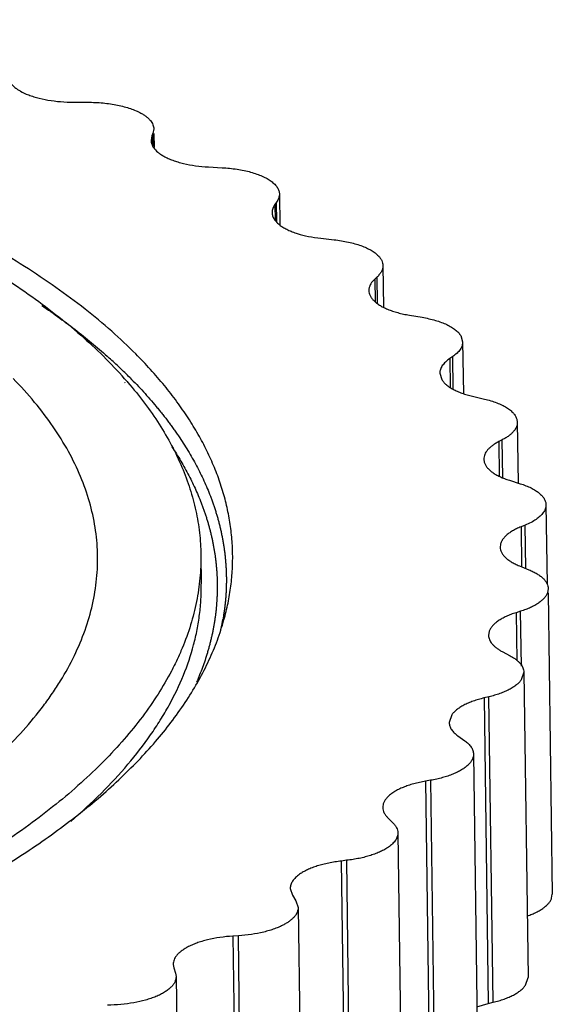
# Model space of a CAD drawing. Extents: x 14.7 to 74.7, y -0.4 to 17.
# Drawn here: x 45.1 to 45.2, y 12.5 to 12.8 of the extents above; entities that cross this region are included whole.
import ezdxf

# ---------------------------------------------------------------- set-up
doc = ezdxf.new("R2010")
doc.units = 0
doc.header["$LTSCALE"] = 0.25
doc.header["$MEASUREMENT"] = 0
doc.linetypes.add('CENTER', pattern=[2, 1.25, -0.25, 0.25, -0.25])
doc.layers.get('0').update_dxf_attribs({"linetype": 'CONTINUOUS'})
doc.layers.add('DEFAULT_1', color=7, linetype='CENTER')

msp = doc.modelspace()

# ---------------------------------------------------------------- linework, layer by layer
at = {"color": 7, "linetype": 'Continuous'}
for p, q in [((45.12068152207685, 12.74245483579665), (45.12415374231685, 12.74244724947665)), ((45.14055891439684, 12.73456424515665), (45.14033246527686, 12.73400065459665)), ((45.14078209615685, 12.73572546563665), (45.14055891439684, 12.73456424515665)), ((45.14079910103686, 12.73456753355665), (45.14084700271685, 12.73106882595665)), ((45.14033246527686, 12.73400065459665), (45.14010928359684, 12.73283943411665)), ((45.15453613015686, 12.72617989027665), (45.15796486711685, 12.72599266123665)), ((45.17168283095686, 12.71729690123665), (45.17128081871685, 12.71674761443665)), ((45.17240079015684, 12.71933224883665), (45.17250847511686, 12.71146701627665)), ((45.18284300823686, 12.70822773059665), (45.18617196215685, 12.70786393315665)), ((45.19845966295686, 12.70137810699665), (45.19860288991686, 12.69091691219665)), ((45.19697746927684, 12.69849820147665), (45.19640649487686, 12.69797223763665)), ((45.20513735839686, 12.68889313059665), (45.20831186783684, 12.68835873819665)), ((45.21804367335684, 12.68375953059665), (45.21853182631686, 12.68215785971665)), ((45.21853197975686, 12.68215786187665), (45.21870899119686, 12.66922907043665)), ((45.21602749215686, 12.67847681995665), (45.21529693103686, 12.67798281547665)), ((45.21279259687687, 12.67430177571665), (45.21328074983685, 12.67270010483665)), ((45.13338940951686, 12.67208773651665), (45.13353984351685, 12.67189792323665)), ((45.13408737927686, 12.67219361883665), (45.13425021231685, 12.67200521019665)), ((45.22105310791686, 12.66849356371665), (45.22402104767684, 12.66779735123665)), ((45.23218314743686, 12.66271565035665), (45.23228586295686, 12.66198707715665)), ((45.23228815383686, 12.66198710923665), (45.23249762959686, 12.64668714675665)), ((45.22852009887684, 12.65756150723665), (45.22764194679686, 12.65710757347665)), ((45.22387618271685, 12.65268200355665), (45.22397889823684, 12.65195343035665)), ((45.23032892087686, 12.64736399043665), (45.23304155735686, 12.64651738947665)), ((45.23950010639685, 12.64119701803665), (45.23949993007684, 12.64103663683665)), ((45.23950230903685, 12.64119705219665), (45.23977516039686, 12.62126818459665)), ((45.23425016119686, 12.63609569187665), (45.23323883735686, 12.63568928267665)), ((45.22798906847685, 12.63074833771665), (45.22798805655686, 12.63058794251665)), ((45.15263981631686, 12.62863493563665), (45.15273998727685, 12.62131852227665)), ((45.23281248855687, 12.62585135747665), (45.23522528047685, 12.62486826931665)), ((45.24005251583687, 12.62012901763665), (45.23987387975686, 12.61907845851665)), ((45.24007033663685, 12.61908114827665), (45.24110778399687, 12.54330672291665)), ((45.23312359167685, 12.61443184211665), (45.23199570199685, 12.61407963051665)), ((45.22524541391685, 12.60943301411665), (45.22506478223686, 12.60838242931665)), ((45.22846303095685, 12.60430890163665), (45.23053636031685, 12.60320546851665)), ((45.23393990679685, 12.59912907427665), (45.23329885631686, 12.59720166827665)), ((45.23394010327685, 12.59912907691665), (45.23499189791686, 12.52230673699665)), ((45.22519858895686, 12.59289246123665), (45.22389325247686, 12.59266666331665)), ((45.21579298511686, 12.58835745627665), (45.21515192015686, 12.58643005011665)), ((45.21735196599684, 12.58309034947665), (45.21905178871686, 12.58188468979665)), ((45.22125507351685, 12.57854191355665), (45.22230686815686, 12.50171957363665)), ((45.21046742103686, 12.57192567419665), (45.20920239103686, 12.57170753219665)), ((45.19964757639685, 12.56256615883665), (45.20097122167685, 12.56123709563665)), ((45.20220918783684, 12.55870561331665), (45.20326098247686, 12.48188327339665)), ((45.18933226319686, 12.55180667803665), (45.18800405135684, 12.55161546259665)), ((45.17512719311685, 12.54471652819665), (45.17568281711684, 12.54300754851665)), ((45.17568281711684, 12.54300754851665), (45.17655848479686, 12.54165817971665)), ((45.17655848479686, 12.54165817971665), (45.17711446591686, 12.53994587755665)), ((45.24092567439685, 12.54225611859665), (45.24110430991686, 12.54330667771665)), ((45.17711517903685, 12.53994588771665), (45.17816697367686, 12.46312354779665)), ((45.16209049591686, 12.53283700251665), (45.16069596759686, 12.53274918907665)), ((45.14567333823684, 12.52564033283665), (45.14580893927685, 12.52480145811665)), ((45.14580893927685, 12.52480145811665), (45.14624749111685, 12.52341296659665)), ((45.14624749111685, 12.52341296659665), (45.14638099447686, 12.52257071323665)), ((45.14638509007687, 12.52257077067665), (45.14884622863685, 12.34281094171665)), ((45.23435065095686, 12.52037932835665), (45.23499170135687, 12.52230673435665)), ((45.22206337319686, 12.51494193411665), (45.22498474759685, 12.51581110699665)), ((45.22498474759685, 12.51581110699665), (45.22621068311685, 12.51610333763665))]:
    msp.add_line(p, q, dxfattribs=at)
msp.add_arc((45.04893256447686, 12.59824441339665), 0.11278221256, 40.97134180739989, 44.90491519379985, dxfattribs=at)
for points, knots in [([(45.13624583471687, 12.67914259347665), (45.13428848815686, 12.68110795195665), (45.13014192719685, 12.68499774379665), (45.12342778975686, 12.69057529003665), (45.11609074199686, 12.69601828443665), (45.10814644359686, 12.70131319339665), (45.09961180103686, 12.70644991243665), (45.09050387943687, 12.71141890835665), (45.08084015655685, 12.71620995235665), (45.07064015367686, 12.72081395051665), (45.05992471599685, 12.72522199931665), (45.04871530103686, 12.72942435083665), (45.03703461159687, 12.73341253059665), (45.02065152127687, 12.73850036867665), (44.99914895247687, 12.74424338595665), (44.97690549879686, 12.74906054563665), (44.95844211967686, 12.75242936387665), (44.93927998455685, 12.75550520707665), (44.91473547703686, 12.75866369003665), (44.88469608279685, 12.76134068091665), (44.85410499263686, 12.76290813435665), (44.82321051559686, 12.76335429891665), (44.79226287975686, 12.76267489467665), (44.76151327143686, 12.76087514403665), (44.73614963855686, 12.75844438835665), (44.71615762351685, 12.75594398515665), (44.69665789239686, 12.75311687835665), (44.67751189759685, 12.74975527891665), (44.65878420071685, 12.74584396867665), (44.64517133663686, 12.74268676779665), (44.63190713927684, 12.73928826299665), (44.61901825823685, 12.73565599427665), (44.60653081895686, 12.73179747211665), (44.59447039551686, 12.72771977795665), (44.58286124639687, 12.72343171147665), (44.57172672455685, 12.71894228723665), (44.56108969055686, 12.71425983275665), (44.55097152343686, 12.70939409971665), (44.54139234047685, 12.70435541235665), (44.53237183055686, 12.69915319667665), (44.52392819207687, 12.69379785003665), (44.51607789919687, 12.68830071067665), (44.50883709799685, 12.68267206963665), (44.50222069207685, 12.67692261435665), (44.49624131639685, 12.67106427371665), (44.49091145935684, 12.66510788003665), (44.48624301535685, 12.65906418379665), (44.48224504359686, 12.65294544739665), (44.47892670423686, 12.64676312379665), (44.47629747071686, 12.64052872419665), (44.47436328087685, 12.63425556379665), (44.47312974967686, 12.62795694723665), (44.47260265815685, 12.62164715499665), (44.47278256383685, 12.61534142995665), (44.47366802247686, 12.60905572203665), (44.47471644695686, 12.60493317139665), (44.47534993567686, 12.60288958187665)], [0, 0, 0, 0, 0.0110574287, 0.0226464697, 0.0347780537, 0.0474584495, 0.0606907458, 0.0744747379, 0.0888069844, 0.1036787679, 0.1190773673, 0.1349881741, 0.1513937314, 0.1682738513, 0.20336739, 0.2400756151, 0.2589684554, 0.2781803881, 0.3174365287, 0.3575907411, 0.3983759484, 0.4395169362, 0.4807345731, 0.5217483307000002, 0.5622805713, 0.5822815983, 0.6020610891000003, 0.6408236409, 0.6597466314, 0.6783235663, 0.6965256609999999, 0.7143263259000002, 0.7317000156, 0.7486223179000004, 0.7650716697, 0.7810283035, 0.7964739487000001, 0.8113938276999999, 0.8257760773000001, 0.8396110622, 0.8528934618999999, 0.8656224728999999, 0.8778008762999998, 0.8894370784000001, 0.9005462302999999, 0.9111492857, 0.9212748322999998, 0.9309607819, 0.9402533968, 0.9492082999, 0.9578913166999999, 0.9663764181999999, 0.9747443932, 0.9830805271999999, 0.9914709649999996, 1, 1, 1, 1]), ([(44.48070330055686, 12.61943527827665), (44.48067637055685, 12.62139577675665), (44.48083383095686, 12.62534148619665), (44.48170447495686, 12.63124392931665), (44.48320632263686, 12.63712990987665), (44.48496618223686, 12.64197310771665), (44.48667348751686, 12.64581964707665), (44.48861904183686, 12.64972006187665), (44.49145034655686, 12.65457138035665), (44.49542292287686, 12.66027696403665), (44.49999518087685, 12.66591197067665), (44.50515862743684, 12.67146561827665), (44.51090256815684, 12.67692898995665), (44.51721633943686, 12.68229238587665), (44.52408884887685, 12.68754548883665), (44.53150686935686, 12.69267936131665), (44.53945648911687, 12.69768494867665), (44.54792346343686, 12.70255245827665), (44.55689202359685, 12.70727301419665), (44.56634520511686, 12.71183845523665), (44.57626568759684, 12.71623991771665), (44.58663528023686, 12.72046891747665), (44.60123128303686, 12.72594179995665), (44.61644371943686, 12.73094715219665), (44.63220358631686, 12.73551194067665), (44.64877792975687, 12.73989814779665), (44.67026126591686, 12.74481500915665), (44.69688326383685, 12.74976305891665), (44.72439814207685, 12.75377685179665), (44.75260059799685, 12.75682710651665), (44.78128061111685, 12.75889088771665), (44.81022443511686, 12.75995192731665), (44.83921624863685, 12.76000344011665), (44.86803990655686, 12.75904401139665), (44.89648055791685, 12.75708137795665), (44.92432638279685, 12.75413067531665), (44.95136960175686, 12.75021301755665), (44.97326872495685, 12.74613140867665), (44.99021972847685, 12.74239171307665), (45.00639356959686, 12.73843819099665), (45.02205346535685, 12.73402524883665), (45.03713329519686, 12.72912585883665), (45.04788554167685, 12.72530266051665), (45.05820583375686, 12.72128994739665), (45.06807522935686, 12.71709579275665), (45.07747540135684, 12.71272836283665), (45.08638857023686, 12.70819514883665), (45.09479845439686, 12.70350442579665), (45.10269024119685, 12.69866488795665), (45.11004914935686, 12.69368466451665), (45.11686081183686, 12.68857288499665), (45.12311176135685, 12.68334130467665), (45.12698243039686, 12.67969995891665), (45.12881386887687, 12.67786102395665)], [0, 0, 0, 0, 0.0081837599, 0.0164451482, 0.0248591557, 0.0334955318, 0.0379183321, 0.0424198666, 0.0516830279, 0.0613337829, 0.0714110959, 0.0819465499, 0.0929636346, 0.1044799267, 0.1165080308, 0.1290544764, 0.1421213504, 0.1557077063, 0.1698085522, 0.184415204, 0.1995170689, 0.2151011434, 0.231151205, 0.2645747424, 0.2819105102, 0.2996313672, 0.3361304277, 0.373868123, 0.4126236885, 0.4521630570000001, 0.4922436365, 0.5326164161, 0.5730291183000003, 0.6132291251, 0.6529660265000004, 0.6919950479000001, 0.7300788840000001, 0.7669925235, 0.7849447548000003, 0.802526894, 0.8364845212, 0.8528203840999999, 0.8687012516999999, 0.8841097023000001, 0.8990312389999999, 0.9134532427, 0.9273649451, 0.9407599764, 0.9536359514, 0.9659932281999999, 0.9778349713999999, 0.9891671791, 1, 1, 1, 1]), ([(45.10450593479684, 12.74764639899665), (45.10468618671686, 12.74733428251665), (45.10503361471687, 12.74688731507665), (45.10559123143686, 12.74635159155665), (45.10609064503685, 12.74594928875665), (45.10665476911685, 12.74556225435665), (45.10751355951684, 12.74505397123665), (45.10821032919686, 12.74472270347665), (45.10869610063686, 12.74451820507665)], [0, 0, 0, 0, 0.2035915904, 0.3161548785999999, 0.4366193028, 0.5653304390999999, 0.7022828523000002, 1, 1, 1, 1]), ([(45.10869610063686, 12.74451820507665), (45.10909400167686, 12.74435069811665), (45.10993028007685, 12.74403500643665), (45.11173716767685, 12.74347825131665), (45.11421481479684, 12.74293869867665), (45.11737839375686, 12.74254773299665), (45.11956676895684, 12.74245720003665), (45.12068152207685, 12.74245483579665)], [0, 0, 0, 0, 0.1058853341, 0.219034225, 0.4635030603, 0.7265918725000003, 1, 1, 1, 1]), ([(45.12415374231685, 12.74244724947665), (45.12480483895686, 12.74244588427665), (45.12609946167685, 12.74241307283665), (45.12861766831686, 12.74223190251665), (45.13104544359686, 12.74188247011665), (45.13332962359686, 12.74135015979665), (45.13487780679685, 12.74088371467665), (45.13627964335685, 12.74034853515665), (45.13714526183686, 12.73993170771665), (45.13754629055686, 12.73971089491665)], [0, 0, 0, 0, 0.1416152491, 0.2815384563, 0.5490279312, 0.6739211229000001, 0.7914073135999999, 0.9004271470999999, 1, 1, 1, 1]), ([(45.13754629055686, 12.73971089491665), (45.13779550503686, 12.73957367339665), (45.13826783255685, 12.73929222339665), (45.13891611463686, 12.73883160299665), (45.13947481191684, 12.73835056395665), (45.13993961183685, 12.73785143179665), (45.14030713631686, 12.73733668539665), (45.14057499175684, 12.73680882219665), (45.14074019079686, 12.73627064283665), (45.14078030687686, 12.73590530083665), (45.14078270527686, 12.73572547395665)], [0, 0, 0, 0, 0.1589638558, 0.3068816556, 0.4438297321000002, 0.5702084680000002, 0.6870684993000002, 0.796098323, 0.8995114484, 1, 1, 1, 1]), ([(45.14010867439686, 12.73283942579665), (45.14011069823684, 12.73268768627665), (45.14013972799685, 12.73238075611665), (45.14030009119686, 12.73176229963665), (45.14052953351685, 12.73132572539665), (45.14071533815686, 12.73105277803665)], [0, 0, 0, 0, 0.2382825034, 0.4815399965000001, 1, 1, 1, 1]), ([(45.14071533815686, 12.73105277803665), (45.14100991367686, 12.73062004603665), (45.14159515263687, 12.73002067051665), (45.14252026887684, 12.72933626091665), (45.14305873231686, 12.72901167747665), (45.14334508911685, 12.72885400483665)], [0, 0, 0, 0, 0.454851885, 0.7159603651, 1, 1, 1, 1]), ([(45.14334508911685, 12.72885400483665), (45.14368750967686, 12.72866546267665), (45.14441909383686, 12.72830596139665), (45.14559526839685, 12.72783312379665), (45.14688365271686, 12.72740985555665), (45.14877765447685, 12.72690669091665), (45.15133626663685, 12.72643861123665), (45.15344700687686, 12.72623929131665), (45.15453613015686, 12.72617989027665)], [0, 0, 0, 0, 0.1011744086, 0.2106958677, 0.327868853, 0.4519490312, 0.7176869066, 1, 1, 1, 1]), ([(45.15796486711685, 12.72599266123665), (45.15860384527687, 12.72595782707665), (45.15986491983685, 12.72585915011665), (45.16171580663685, 12.72562332451665), (45.16348355135685, 12.72530379379665), (45.16514334487686, 12.72490381211665), (45.16667439911684, 12.72442953115665), (45.16805774191684, 12.72388569427665), (45.16927523663684, 12.72328077187665), (45.17000493743686, 12.72281797707665), (45.17033354551686, 12.72257583411665)], [0, 0, 0, 0, 0.1478453654, 0.2921103347, 0.4309047118000002, 0.5626647354, 0.6863175309000002, 0.8009296873999998, 0.9056946656, 1, 1, 1, 1]), ([(45.17033354551686, 12.72257583411665), (45.17064665255686, 12.72234511347665), (45.17108189127685, 12.72197763963665), (45.17157181471686, 12.72143099091665), (45.17186724263686, 12.72102416211665), (45.17210001143686, 12.72060930051665), (45.17226887783684, 12.72018790035665), (45.17237305503686, 12.71976174331665), (45.17239895111685, 12.71947447475665), (45.17240085351685, 12.71933224947665)], [0, 0, 0, 0, 0.2928907552, 0.426437688, 0.5520801709000001, 0.6707374047, 0.7837718765, 0.8928855839, 1, 1, 1, 1]), ([(45.17240085351685, 12.71933224947665), (45.17240315287685, 12.71916034843665), (45.17237523311685, 12.71881055763665), (45.17223763887685, 12.71829193435665), (45.17200679135686, 12.71777977795665), (45.17179944631686, 12.71745623779665), (45.17168283095686, 12.71729690123665)], [0, 0, 0, 0, 0.2350232234, 0.4765618639, 0.7300676205, 1, 1, 1, 1]), ([(45.17128081871685, 12.71674761443665), (45.17116420335685, 12.71658827779665), (45.17095685831686, 12.71626473771665), (45.17072601071684, 12.71575258123665), (45.17058841655686, 12.71523395803665), (45.17056049671686, 12.71488416723665), (45.17056279607685, 12.71471226611665)], [0, 0, 0, 0, 0.2699323795, 0.5234381361000003, 0.7649767766, 1, 1, 1, 1]), ([(45.17056279607685, 12.71471226611665), (45.17056469855686, 12.71457004083665), (45.17059059463686, 12.71428277227665), (45.17069477183686, 12.71385661531665), (45.17086363815685, 12.71343521515665), (45.17109640703686, 12.71302035355665), (45.17139183495685, 12.71261352467665), (45.17188175839686, 12.71206687603665), (45.17231699711685, 12.71169940211665), (45.17263010415685, 12.71146868147665)], [0, 0, 0, 0, 0.1071144161, 0.2162281235, 0.3292625953, 0.4479198291, 0.5735623120000001, 0.7071092448, 1, 1, 1, 1]), ([(45.17263010415685, 12.71146868147665), (45.17291041255686, 12.71126212931665), (45.17352399207685, 12.71086411563665), (45.17453777215686, 12.71033274331665), (45.17567780663685, 12.70984505035665), (45.17740190079686, 12.70924294987665), (45.17979695655686, 12.70864416331665), (45.18179709895686, 12.70834195771665), (45.18284300823686, 12.70822773059665)], [0, 0, 0, 0, 0.0965323098, 0.2023285405, 0.3169890821, 0.4399816291, 0.7083079884000001, 1, 1, 1, 1]), ([(45.18617196215685, 12.70786393315665), (45.18678842343684, 12.70779662355665), (45.18799567431686, 12.70763457771665), (45.18975020575685, 12.70730467955665), (45.19139619735686, 12.70689583035665), (45.19291047071686, 12.70641243659665), (45.19427431927685, 12.70586171995665), (45.19547105567687, 12.70524899299665), (45.19648540751686, 12.70458339963665), (45.19706471383686, 12.70408163139665), (45.19731367735686, 12.70382273755665)], [0, 0, 0, 0, 0.1543952639, 0.3031152293, 0.4442771451, 0.5763910583000001, 0.6985542515000001, 0.8100837367, 0.9105738831, 1, 1, 1, 1]), ([(45.19731367735686, 12.70382273755665), (45.19749095999686, 12.70363838379665), (45.19780870239686, 12.70326163275665), (45.19817440151686, 12.70264879603665), (45.19840174471686, 12.70201923843665), (45.19845689959686, 12.70158866283665), (45.19845978895686, 12.70137810931665)], [0, 0, 0, 0, 0.2778227787, 0.5330811951, 0.7712658284, 1, 1, 1, 1]), ([(45.19845978895686, 12.70137810931665), (45.19846318031684, 12.70113097171665), (45.19840145887687, 12.70061980155665), (45.19810907623686, 12.69987456483665), (45.19762758695686, 12.69915163147665), (45.19721059223686, 12.69871294707665), (45.19697746927684, 12.69849820147665)], [0, 0, 0, 0, 0.2225612981, 0.4574799961, 0.7145889358, 1, 1, 1, 1]), ([(45.19640649487686, 12.69797223763665), (45.19617337191685, 12.69775749203665), (45.19575637719685, 12.69731880771665), (45.19527488791686, 12.69659587435665), (45.19498250527686, 12.69585063755665), (45.19492078383686, 12.69533946739665), (45.19492417519686, 12.69509232979665)], [0, 0, 0, 0, 0.2854110642, 0.5425200039, 0.7774387019, 1, 1, 1, 1]), ([(45.19492417519686, 12.69509232979665), (45.19492706455685, 12.69488177627665), (45.19498221943685, 12.69445120075665), (45.19520956263685, 12.69382164307665), (45.19557526175685, 12.69320880635665), (45.19589300407687, 12.69283205539665), (45.19607028671686, 12.69264770155665)], [0, 0, 0, 0, 0.2287341716, 0.4669188049000001, 0.7221772213, 1, 1, 1, 1]), ([(45.19607028671686, 12.69264770155665), (45.19628252839686, 12.69242699427665), (45.19676603847686, 12.69199672299665), (45.19760156807684, 12.69141485339665), (45.19857518719685, 12.69087042563665), (45.19967763783685, 12.69036935323665), (45.20089892391685, 12.68991534267665), (45.20222794775686, 12.68951322691665), (45.20365085503686, 12.68916641771665), (45.20463362655686, 12.68897788947665), (45.20513735839686, 12.68889313059665)], [0, 0, 0, 0, 0.0922656767, 0.1943295689, 0.306276275, 0.4279195141, 0.5588795645, 0.6986015745000002, 0.8460791817, 1, 1, 1, 1]), ([(45.20831186783684, 12.68835873819665), (45.20889586607686, 12.68826049035665), (45.21003004079687, 12.68803863259665), (45.21165975831686, 12.68762011571665), (45.21315747703686, 12.68712866387665), (45.21450204975685, 12.68656965507665), (45.21567729751686, 12.68595114155665), (45.21666898991686, 12.68527850435665), (45.21746483359684, 12.68456098443665), (45.21788030679686, 12.68402884587665), (45.21804367335684, 12.68375953059665)], [0, 0, 0, 0, 0.1610444964, 0.3140814889, 0.4572913705, 0.5893395795, 0.7096137898000002, 0.8178607108999999, 0.9143411878, 1, 1, 1, 1]), ([(45.21853176671686, 12.68215785891665), (45.21853410767685, 12.68199742587665), (45.21851062159686, 12.68167172419665), (45.21834867447686, 12.68101157067665), (45.21801423663686, 12.68037108283665), (45.21754889927684, 12.67977443891665), (45.21694528399684, 12.67915055859665), (45.21641115687685, 12.67873625355665), (45.21602749215686, 12.67847681995665)], [0, 0, 0, 0, 0.1039392152, 0.2103001294, 0.4386183154000002, 0.5646716345, 0.699974986, 1, 1, 1, 1]), ([(45.15844328351685, 12.61224200755665), (45.15883831967687, 12.61365168955665), (45.15952484791686, 12.61648129875665), (45.16023724599684, 12.62076709227665), (45.16062276511686, 12.62505689195665), (45.16068142151684, 12.62934591275665), (45.16041347263686, 12.63362980363665), (45.15981925407686, 12.63790413867665), (45.15889908583686, 12.64216452763665), (45.15765380631687, 12.64640665643665), (45.15608528175685, 12.65062659667665), (45.15419519479684, 12.65482048819665), (45.15198529535686, 12.65898456131665), (45.14945737927686, 12.66311460659665), (45.14661449767685, 12.66720681379665), (45.14234403087685, 12.67269064859665), (45.13877193439685, 12.67660615387665), (45.13624583471687, 12.67914259347665)], [0, 0, 0, 0, 0.0592580464, 0.1177371824, 0.1757025658, 0.2334288692, 0.2911938373, 0.3492740763, 0.4079413155, 0.4674587302, 0.5280759602, 0.5900259436, 0.6535237428000003, 0.7187650129, 0.785912888, 0.8551012893000001, 1, 1, 1, 1]), ([(45.21529693103686, 12.67798281547665), (45.21491326631686, 12.67772338187665), (45.21437913919686, 12.67730907691665), (45.21377552391686, 12.67668519651665), (45.21331018655685, 12.67608855259665), (45.21297574871685, 12.67544806475665), (45.21281380159686, 12.67478791123665), (45.21279031551686, 12.67446220955665), (45.21279265647685, 12.67430177651665)], [0, 0, 0, 0, 0.300025014, 0.4353283655000002, 0.5613816846000002, 0.7896998706, 0.8960607848, 1, 1, 1, 1]), ([(45.09547722191686, 12.57245259115665), (45.09774504303686, 12.57436567603665), (45.10204928351686, 12.57823142939665), (45.10792521959685, 12.58431135931665), (45.11223501023686, 12.58953611131665), (45.11527198087685, 12.59376189395665), (45.11797256863686, 12.59791057227665), (45.12087253791686, 12.60315214819665), (45.12358432063686, 12.60958063563665), (45.12547433847685, 12.61605651339665), (45.12653604151686, 12.62255993579665), (45.12676395567686, 12.62907091043665), (45.12615494287685, 12.63556773531665), (45.12471428151687, 12.64202927795665), (45.12244766495686, 12.64843573115665), (45.11936351359685, 12.65476827499665), (45.11547486463686, 12.66101146787665), (45.11079349703686, 12.66714901891665), (45.10724901415684, 12.67105434011665), (45.10535965111684, 12.67298630699665)], [0, 0, 0, 0, 0.0762093505, 0.148470658, 0.216997312, 0.2499545881, 0.2820944264, 0.3441119307, 0.4035407261, 0.4609459275, 0.5169814359, 0.5723609396000003, 0.6278318168000001, 0.6841361131000001, 0.7419754639000004, 0.8019844251999998, 0.8647050548999999, 0.9305900491999999, 1, 1, 1, 1]), ([(45.21328074983685, 12.67270010483665), (45.21342007183686, 12.67247042779665), (45.21376260287686, 12.67201560859665), (45.21440689239685, 12.67139116339665), (45.21519891823684, 12.67079800107665), (45.21613125199686, 12.67024210827665), (45.21719545695686, 12.66972720379665), (45.21838212239686, 12.66925855859665), (45.21967884143686, 12.66884013139665), (45.22058494583686, 12.66860334315665), (45.22105310791686, 12.66849356371665)], [0, 0, 0, 0, 0.0891989362, 0.1879206252, 0.2970599271999999, 0.4170179444, 0.5478201903000001, 0.6891997637000002, 0.8403296087000001, 1, 1, 1, 1]), ([(45.13425021231685, 12.67200521019665), (45.13571289575685, 12.67030868411665), (45.13847450719685, 12.66688795707665), (45.14216812951686, 12.66157555531665), (45.14531832447686, 12.65619683803665), (45.14791837543685, 12.65076137339665), (45.14996400231686, 12.64527834499665), (45.15145061535686, 12.63975640779665), (45.15237407351685, 12.63420596611665), (45.15261387015686, 12.63048670147665), (45.15263930663684, 12.62863492843665)], [0, 0, 0, 0, 0.1397554214, 0.2740379018, 0.4033240402000002, 0.5282307179, 0.649494641, 0.7679372971, 0.8844559798, 1, 1, 1, 1]), ([(45.22402104767684, 12.66779735123665), (45.22456327719686, 12.66767022163665), (45.22560662191684, 12.66739311323665), (45.22708527231684, 12.66689283603665), (45.22841087271685, 12.66632670787665), (45.22956465551685, 12.66570078931665), (45.23053333551685, 12.66502346491665), (45.23130482055687, 12.66429947931665), (45.23186889359686, 12.66353730395665), (45.23210833367686, 12.66298694243665), (45.23218314743686, 12.66271565035665)], [0, 0, 0, 0, 0.1671770671, 0.3237915996, 0.4681886119, 0.5993359914, 0.7171272329000004, 0.8220620709999998, 0.9155253633, 1, 1, 1, 1]), ([(45.23228766471686, 12.66198710171665), (45.23229026231684, 12.66178908323665), (45.23225253119686, 12.66138422963665), (45.23206908887686, 12.66078651755665), (45.23176098023686, 12.66019937955665), (45.23133297511686, 12.65962652987665), (45.23078854103686, 12.65907079115665), (45.23013176575687, 12.65853569835665), (45.22936857135685, 12.65802420115665), (45.22881319135684, 12.65771301235665), (45.22852009887684, 12.65756150723665)], [0, 0, 0, 0, 0.0973902169, 0.198260853, 0.3056105172, 0.4218487750000002, 0.5487093102000001, 0.6872584223000003, 0.8377441037, 1, 1, 1, 1]), ([(45.22764194679686, 12.65710757347665), (45.22734885431686, 12.65695606835665), (45.22679347431686, 12.65664487955665), (45.22603027991684, 12.65613338235665), (45.22537350463686, 12.65559828955665), (45.22482907055684, 12.65504255083665), (45.22440106543686, 12.65446970123665), (45.22409295679685, 12.65388256315665), (45.22390951447686, 12.65328485107665), (45.22387178335685, 12.65287999747665), (45.22387438095686, 12.65268197899665)], [0, 0, 0, 0, 0.1622558963, 0.3127415777, 0.4512906898, 0.578151225, 0.6943894828000003, 0.8017391469999999, 0.9026097831, 1, 1, 1, 1]), ([(45.22397889823684, 12.65195343035665), (45.22404284551686, 12.65172154275665), (45.22423513775686, 12.65125276163665), (45.22467700167685, 12.65059287699665), (45.22527494391685, 12.64995871091665), (45.22602271527686, 12.64935601355665), (45.22691311111684, 12.64878812619665), (45.22793854487686, 12.64826041043665), (45.22908822735685, 12.64777715283665), (45.22990369743686, 12.64749665603665), (45.23032892087686, 12.64736399043665)], [0, 0, 0, 0, 0.0888886528, 0.1854886242, 0.2919731206, 0.4097376795, 0.5395237272, 0.6815728939, 0.8353959752999998, 1, 1, 1, 1]), ([(45.23304155735686, 12.64651738947665), (45.23352154871687, 12.64636765579665), (45.23443665727685, 12.64604908843665), (45.23571372103686, 12.64549159451665), (45.23682875111686, 12.64487867787665), (45.23776641343686, 12.64421612683665), (45.23851664223687, 12.64351120243665), (45.23906926335686, 12.64276840451665), (45.23936087871684, 12.64211128811665), (45.23947833695686, 12.64158658483665), (45.23950037351685, 12.64132611275665), (45.23950224143685, 12.64119704755665)], [0, 0, 0, 0, 0.1702415978, 0.3277516211, 0.4712831189, 0.6003156462, 0.7155028487, 0.8184108001, 0.9118303628999999, 0.9562959489, 1, 1, 1, 1]), ([(45.23949993007684, 12.64103663683665), (45.23949332247686, 12.64088416803665), (45.23945419911686, 12.64057513771665), (45.23927322431686, 12.63995091539665), (45.23903043487686, 12.63951036627665), (45.23883599727684, 12.63923373691665)], [0, 0, 0, 0, 0.2355158988, 0.4781908445000001, 1, 1, 1, 1]), ([(45.23883599727684, 12.63923373691665), (45.23861528047685, 12.63891971955665), (45.23805912975686, 12.63830404723665), (45.23701417327686, 12.63748926579665), (45.23572410759685, 12.63673548003665), (45.23476398935686, 12.63630217819665), (45.23425016119686, 12.63609569187665)], [0, 0, 0, 0, 0.204767061, 0.4389946355, 0.7045725549, 1, 1, 1, 1]), ([(45.23323883735686, 12.63568928267665), (45.23284872791686, 12.63553251371665), (45.23210639447686, 12.63520626427665), (45.23107525727684, 12.63465703203665), (45.23017736143684, 12.63407087643665), (45.22942232471686, 12.63345238467665), (45.22881653487686, 12.63280688819665), (45.22836686199687, 12.63213762331665), (45.22807943559684, 12.63145080179665), (45.22799903511686, 12.63097831635665), (45.22798906847685, 12.63074833771665)], [0, 0, 0, 0, 0.1666275817, 0.3210565448, 0.4625333524000001, 0.5909236429, 0.7069825095000001, 0.8121603541999999, 0.9087679578999999, 1, 1, 1, 1]), ([(45.22798673863685, 12.63058792435665), (45.22798990079686, 12.63036603107665), (45.22805161095686, 12.62991124851665), (45.22830294711686, 12.62924776523665), (45.22870882303686, 12.62860345635665), (45.22926310143686, 12.62798397139665), (45.22995961007684, 12.62739219499665), (45.23079265231684, 12.62683285099665), (45.23175360423684, 12.62630981619665), (45.23244735647685, 12.62600008155665), (45.23281248855687, 12.62585135747665)], [0, 0, 0, 0, 0.0934388338, 0.1911739248, 0.2965825202999999, 0.41224218, 0.5398660493000002, 0.6804340473999999, 0.8339951219999999, 1, 1, 1, 1]), ([(45.15263930663684, 12.62863492843665), (45.15266623663686, 12.62667442995665), (45.15250877623684, 12.62272872051665), (45.15163813223685, 12.61682627739665), (45.15013628455686, 12.61094029683665), (45.14837642495685, 12.60609709907665), (45.14666911967686, 12.60225055971665), (45.14472356535685, 12.59835014483665), (45.14189226063686, 12.59349882635665), (45.13791968431686, 12.58779324275665), (45.13334742631687, 12.58215823603665), (45.12818397975686, 12.57660458843665), (45.12244003903685, 12.57114121675665), (45.11612626775685, 12.56577782091665), (45.10925375831686, 12.56052471787665), (45.10183573783685, 12.55539084547665), (45.09388611807684, 12.55038525803665), (45.08541914375686, 12.54551774843665), (45.07645058359686, 12.54079719251665), (45.06699740207685, 12.53623175155665), (45.05707691959686, 12.53183028907665), (45.04670732695686, 12.52760128931665), (45.03211132415684, 12.52212840675665), (45.01689888775685, 12.51712305451665), (45.00113902087686, 12.51255826603665), (44.98456467743685, 12.50817205891665), (44.96308134127685, 12.50325519755665), (44.93645934335686, 12.49830714787665), (44.90894446511686, 12.49429335491665), (44.88074200919686, 12.49124310027665), (44.85206199607686, 12.48917931907665), (44.82311817207685, 12.48811827939665), (44.79412635855686, 12.48806676659665), (44.76530270063686, 12.48902619539665), (44.73686204927687, 12.49098882883665), (44.70901622439686, 12.49393953139665), (44.68197300543685, 12.49785718923665), (44.66007388223686, 12.50193879803665), (44.64312287871686, 12.50567849363665), (44.62694903759685, 12.50963201571665), (44.61128914183686, 12.51404495795665), (44.59620931199686, 12.51894434787665), (44.58545706551686, 12.52276754619665), (44.57513677343686, 12.52678025931665), (44.56526737783685, 12.53097441395665), (44.55586720583687, 12.53534184387665), (44.54695403695686, 12.53987505795665), (44.53854415279685, 12.54456578091665), (44.53065236599687, 12.54940531883665), (44.52329345783684, 12.55438554219665), (44.51648179535685, 12.55949732171665), (44.51023084583686, 12.56472890203665), (44.50636017679687, 12.56837024779665), (44.50452873831685, 12.57020918275665)], [0, 0, 0, 0, 0.0081837599, 0.0164451482, 0.0248591557, 0.0334955318, 0.0379183321, 0.0424198666, 0.0516830279, 0.0613337829, 0.0714110959, 0.0819465499, 0.0929636346, 0.1044799267, 0.1165080308, 0.1290544764, 0.1421213504, 0.1557077063, 0.1698085522, 0.184415204, 0.1995170689, 0.2151011434, 0.231151205, 0.2645747424, 0.2819105102, 0.2996313672, 0.3361304277, 0.373868123, 0.4126236885, 0.4521630570000001, 0.4922436365, 0.5326164161, 0.5730291183000003, 0.6132291251, 0.6529660265000004, 0.6919950479000001, 0.7300788840000001, 0.7669925235, 0.7849447548000003, 0.802526894, 0.8364845212, 0.8528203840999999, 0.8687012516999999, 0.8841097023000001, 0.8990312389999999, 0.9134532427, 0.9273649451, 0.9407599764, 0.9536359514, 0.9659932281999999, 0.9778349713999999, 0.9891671791, 1, 1, 1, 1]), ([(45.23522528047685, 12.62486826931665), (45.23559033311687, 12.62471959579665), (45.23628414919686, 12.62440981147665), (45.23724556063686, 12.62388648843665), (45.23807977911686, 12.62332700707665), (45.23877763079687, 12.62273507067665), (45.23933250351685, 12.62211521339665), (45.23973941327686, 12.62147114683665), (45.23999095215684, 12.62080689867665), (45.24005185615685, 12.62035143283665), (45.24005497687686, 12.62012905147665)], [0, 0, 0, 0, 0.1658382338, 0.3193518566, 0.4600111301, 0.5877199305, 0.7033712673000001, 0.8087272569999999, 0.9064279639, 1, 1, 1, 1]), ([(45.11989540127685, 12.56160459571665), (45.12254274007687, 12.56387442347665), (45.12753916711687, 12.56846399475665), (45.13427328919686, 12.57571099099665), (45.13911264151686, 12.58195172571665), (45.14244549079687, 12.58699746043665), (45.14535084919685, 12.59194412339665), (45.14836244231687, 12.59819926003665), (45.15054395983685, 12.60464469947665), (45.15173432847684, 12.60979560019665), (45.15235283575687, 12.61363505515665), (45.15270270695686, 12.61747714827665), (45.15275701447686, 12.62004049467665), (45.15273946159686, 12.62131851491665)], [0, 0, 0, 0, 0.1486355765, 0.288857374, 0.4212066413000001, 0.4846822593, 0.5464971558000002, 0.6656320748, 0.7798958644000002, 0.8356840817, 0.8908222042, 0.9455214699999999, 1, 1, 1, 1]), ([(45.23987387975686, 12.61907845851665), (45.23978915135685, 12.61884411507665), (45.23955476687684, 12.61837227475665), (45.23905673679685, 12.61771047411665), (45.23840489847684, 12.61707213123665), (45.23760561711686, 12.61646325491665), (45.23666636199686, 12.61588756651665), (45.23559522415684, 12.61535067219665), (45.23440346783686, 12.61485708323665), (45.23356148047685, 12.61456858387665), (45.23312359167685, 12.61443184211665)], [0, 0, 0, 0, 0.0885439501, 0.1856823609, 0.2930720411, 0.4116925644, 0.5419804868, 0.6839602922, 0.8369964222, 1, 1, 1, 1]), ([(45.23199570199685, 12.61407963051665), (45.23155781311685, 12.61394288883665), (45.23071582575687, 12.61365438939665), (45.22952406951684, 12.61316080043665), (45.22845293167685, 12.61262390611665), (45.22751367647686, 12.61204821771665), (45.22671439519686, 12.61143934139665), (45.22606255687686, 12.61080099851665), (45.22556452679686, 12.61013919787665), (45.22533014231686, 12.60966735755665), (45.22524541391685, 12.60943301411665)], [0, 0, 0, 0, 0.1630035778, 0.3160397078, 0.4580195132, 0.5883074356, 0.7069279589000002, 0.8143176391, 0.9114560499, 1, 1, 1, 1]), ([(44.54986724447686, 12.53319695403665), (44.55533022687686, 12.53054510651665), (44.56673706015686, 12.52543637955665), (44.58469401791686, 12.51851770235665), (44.60389131903685, 12.51216260875665), (44.62422597399686, 12.50640419979665), (44.64559027415686, 12.50127400075665), (44.66787017623686, 12.49679890979665), (44.69094671287686, 12.49300361083665), (44.71469649231685, 12.48990812571665), (44.73899242543686, 12.48752939091665), (44.76370448487686, 12.48588015507665), (44.78870029023686, 12.48496926171665), (44.81384600239684, 12.48480185227665), (44.83900687495686, 12.48537847363665), (44.86404814127685, 12.48669654803665), (44.88883562703684, 12.48874831755665), (44.91323656047685, 12.49152353275665), (44.93712030983686, 12.49500629579665), (44.96035900191684, 12.49917893699665), (44.98282845943685, 12.50401775123665), (45.00440850143686, 12.50949810651665), (45.02498417743685, 12.51558900691665), (45.04444577871686, 12.52225955147665), (45.06268980623686, 12.52947216963665), (45.07699946143686, 12.53599572603665), (45.08774120655686, 12.54147032115665), (45.09531716559686, 12.54562737379665), (45.10251935671686, 12.54988996659665), (45.10933844495685, 12.55425216699665), (45.11576558455685, 12.55870801211665), (45.12179207879686, 12.56325170995665), (45.12740948095685, 12.56787782147665), (45.13261054135686, 12.57257975227665), (45.13738900239686, 12.57735179779665), (45.14308004983685, 12.58368002779665), (45.14804036551686, 12.59024262323665), (45.15214709823686, 12.59701406747665), (45.15472256007686, 12.60204213939665), (45.15684273031686, 12.60710176075665), (45.15796351983685, 12.61052997619665), (45.15844328351685, 12.61224200755665)], [0, 0, 0, 0, 0.0278073721, 0.0571963204, 0.0880852048, 0.1203732974, 0.1539453504, 0.1886713806, 0.2244112856, 0.2610150364999999, 0.2983256522, 0.3361796413, 0.3744094554, 0.4128441368, 0.451311428, 0.4896383960000001, 0.5276536943, 0.5651879025, 0.6020762964000002, 0.6381586764, 0.673282912, 0.7073041642, 0.7400895269, 0.7715167228, 0.8014801964, 0.8298896441, 0.8434913168000001, 0.8566810844, 0.8694538809, 0.8818073954, 0.8937413167, 0.9052570736999999, 0.9163584926, 0.9270531345999998, 0.9373514823, 0.9472669733, 0.9660142177, 0.9749035860000002, 0.9835064451999999, 0.9918583403999999, 1, 1, 1, 1]), ([(45.22506387215686, 12.60838241691665), (45.22506637855687, 12.60819789291665), (45.22510861391685, 12.60782269491665), (45.22528238167685, 12.60727049723665), (45.22556423919686, 12.60672951851665), (45.22595070479686, 12.60620271931665), (45.22643914207685, 12.60569267003665), (45.22702598479686, 12.60520208019665), (45.22770650823686, 12.60473337467665), (45.22820177535685, 12.60444789587665), (45.22846303095685, 12.60430890163665)], [0, 0, 0, 0, 0.0996822267, 0.2024255838, 0.3110052076, 0.4276896353000001, 0.5541848388, 0.6915510827000002, 0.8401501091, 1, 1, 1, 1]), ([(45.23053636031685, 12.60320546851665), (45.23079765103687, 12.60306647323665), (45.23129308063686, 12.60278087043665), (45.23197402847684, 12.60231182283665), (45.23256166695686, 12.60182068267665), (45.23305138007684, 12.60131030371665), (45.23343868591687, 12.60078290099665), (45.23372086183687, 12.60024145867665), (45.23389515399686, 12.59968909371665), (45.23393752071686, 12.59931368731665), (45.23393979831686, 12.59912907283665)], [0, 0, 0, 0, 0.1597232756, 0.3082806874, 0.445706594, 0.5723428827000001, 0.6890919707, 0.7976662319, 0.9003600284999999, 1, 1, 1, 1]), ([(45.23329885631686, 12.59720166827665), (45.23313905863687, 12.59696994547665), (45.23275679799685, 12.59651209091665), (45.23205891471686, 12.59588250547665), (45.23121557679686, 12.59528241131665), (45.23023467207685, 12.59471804203665), (45.22912504511686, 12.59419345083665), (45.22789659439686, 12.59371412803665), (45.22656229559685, 12.59328411539665), (45.22563270167686, 12.59303862219665), (45.22515353903687, 12.59292440243665)], [0, 0, 0, 0, 0.090077254, 0.1899128518, 0.3000611875, 0.4206746579, 0.5516087468, 0.6924768640000001, 0.8423651662999999, 1, 1, 1, 1]), ([(45.22393830239685, 12.59263472211665), (45.22345913975686, 12.59252050235665), (45.22252954583684, 12.59227500907665), (45.22119524695686, 12.59184499643665), (45.21996679631686, 12.59136567371665), (45.21885716927687, 12.59084108251665), (45.21787626463686, 12.59027671323665), (45.21703292671686, 12.58967661907665), (45.21633504343686, 12.58904703355665), (45.21595278279685, 12.58858917907665), (45.21579298511686, 12.58835745627665)], [0, 0, 0, 0, 0.1576348337, 0.307523136, 0.4483912532, 0.5793253421, 0.6999388125000002, 0.8100871481999998, 0.9099227459999998, 1, 1, 1, 1]), ([(45.21515171791686, 12.58643004739665), (45.21515366071684, 12.58628313315665), (45.21518117135687, 12.58598620195665), (45.21529219207685, 12.58554606059665), (45.21547216295686, 12.58511121227665), (45.21572011975686, 12.58468354811665), (45.21603477615687, 12.58426471899665), (45.21655695967686, 12.58370218843665), (45.21701956719685, 12.58332602635665), (45.21735196599684, 12.58309034947665)], [0, 0, 0, 0, 0.1062744246, 0.2146543728, 0.3271601083, 0.4455640189000001, 0.5712892044000001, 0.7052705666, 1, 1, 1, 1]), ([(45.21905178871686, 12.58188468979665), (45.21938431247686, 12.58164895771665), (45.21984711103686, 12.58127251363665), (45.22036971863687, 12.58070955203665), (45.22068500879686, 12.58029020683665), (45.22093392615685, 12.57986211043665), (45.22111442359686, 12.57942667603665), (45.22122564703686, 12.57898608467665), (45.22125324631686, 12.57868891963665), (45.22125525527687, 12.57854191435665)], [0, 0, 0, 0, 0.2945229623999999, 0.4285035188000001, 0.5543044996000001, 0.6728289036000002, 0.7853895948, 0.8937684461, 1, 1, 1, 1]), ([(45.22125525527687, 12.57854191435665), (45.22125850439684, 12.57830416547665), (45.22120168199686, 12.57781337027665), (45.22093118311685, 12.57709643699665), (45.22048629535685, 12.57639893131665), (45.22009925919686, 12.57597368011665), (45.21988282135686, 12.57576548211665)], [0, 0, 0, 0, 0.224242072, 0.4601778136, 0.7167686669, 1, 1, 1, 1]), ([(45.21988282135686, 12.57576548211665), (45.21965106503684, 12.57554254875665), (45.21913014047686, 12.57510795531665), (45.21824282303685, 12.57451795603665), (45.21721992295685, 12.57396416499665), (45.21607129943685, 12.57345266443665), (45.21480755559685, 12.57298729467665), (45.21344035623687, 12.57257296339665), (45.21198406119686, 12.57221315523665), (45.21098064295684, 12.57201520355665), (45.21046742103686, 12.57192567419665)], [0, 0, 0, 0, 0.0936932429, 0.1970702067, 0.3100135215, 0.4321891544, 0.5631090661, 0.7021352673000001, 0.8482107542999999, 1, 1, 1, 1]), ([(45.20920239103686, 12.57170753219665), (45.20868916919686, 12.57161800283665), (45.20768575087685, 12.57142005123665), (45.20622945583687, 12.57106024307665), (45.20486225655687, 12.57064591171665), (45.20359851263686, 12.57018054203665), (45.20244988911684, 12.56966904147665), (45.20142698911686, 12.56911525043665), (45.20053967159686, 12.56852525115665), (45.20001874711686, 12.56809065771665), (45.19978699071685, 12.56786772427665)], [0, 0, 0, 0, 0.1517892457, 0.2978647327, 0.4368909339, 0.5678108456000001, 0.6899864785, 0.8029297933, 0.9063067570999999, 1, 1, 1, 1]), ([(45.19978699071685, 12.56786772427665), (45.19957037671686, 12.56765935675665), (45.19918309279685, 12.56723397659665), (45.19873785183686, 12.56653648859665), (45.19846789279686, 12.56581952995665), (45.19841105271686, 12.56532897843665), (45.19841428047685, 12.56509128627665)], [0, 0, 0, 0, 0.2834421756, 0.5400504484, 0.7758274462000001, 1, 1, 1, 1]), ([(45.19841428047685, 12.56509128627665), (45.19841724111684, 12.56487326331665), (45.19847636951686, 12.56442662315665), (45.19872109143686, 12.56377489019665), (45.19911526391685, 12.56314202555665), (45.19945692655686, 12.56275520675665), (45.19964757639685, 12.56256615883665)], [0, 0, 0, 0, 0.2272193481, 0.4645505092000001, 0.720211478, 1, 1, 1, 1]), ([(45.20097122167685, 12.56123709563665), (45.20116225199686, 12.56104770331665), (45.20150472775686, 12.56066003891665), (45.20190010487686, 12.56002567107665), (45.20214652087687, 12.55937236355665), (45.20220654215687, 12.55892432075665), (45.20220962999686, 12.55870562219665)], [0, 0, 0, 0, 0.279560556, 0.5352043962, 0.7726946017000001, 1, 1, 1, 1]), ([(45.20220962999686, 12.55870562219665), (45.20221182783685, 12.55854996307665), (45.20218973087685, 12.55823417107665), (45.20207798031687, 12.55776454107665), (45.20188858535685, 12.55729900635665), (45.20162263439686, 12.55684001915665), (45.20128224559686, 12.55638936979665), (45.20071356423686, 12.55578188347665), (45.20020892335685, 12.55537618979665), (45.19984606591687, 12.55512188171665)], [0, 0, 0, 0, 0.1046590228, 0.2116722925, 0.3232563768, 0.4413281282, 0.5673090964, 0.7021062853, 1, 1, 1, 1]), ([(45.19984606591687, 12.55512188171665), (45.19954826775686, 12.55491317035665), (45.19890127527687, 12.55451083211665), (45.19784141639685, 12.55397087331665), (45.19665999303685, 12.55347188547665), (45.19536762199686, 12.55301979243665), (45.19397350055686, 12.55262174259665), (45.19248910327686, 12.55228631723665), (45.19093276863685, 12.55201258515665), (45.18987092175684, 12.55186961211665), (45.18933226319686, 12.55180667803665)], [0, 0, 0, 0, 0.0980573118, 0.2050644121, 0.3204495726, 0.4436052941, 0.5740325286, 0.7111735914000002, 0.8537656661999999, 1, 1, 1, 1]), ([(45.18800405135684, 12.55161546259665), (45.18746539287686, 12.55155252851665), (45.18640354591686, 12.55140955555665), (45.18484721135686, 12.55113582339665), (45.18336281407687, 12.55080039803665), (45.18196869255683, 12.55040234819665), (45.18067632159686, 12.54995025515665), (45.17949489823684, 12.54945126731665), (45.17843503927685, 12.54891130851665), (45.17778804679685, 12.54850897035665), (45.17749024871686, 12.54830025899665)], [0, 0, 0, 0, 0.1462343338, 0.2888264085999999, 0.4259674714, 0.5563947059000001, 0.6795504273999999, 0.7949355879000001, 0.9019426881999999, 1, 1, 1, 1]), ([(45.17749024871686, 12.54830025899665), (45.17712713567686, 12.54804577171665), (45.17662216647686, 12.54764015683665), (45.17605313623684, 12.54703240603665), (45.17561368303686, 12.54645072099665), (45.17529907247686, 12.54582821955665), (45.17514702575685, 12.54518816771665), (45.17512498207685, 12.54487225947665), (45.17512724271685, 12.54471652891665)], [0, 0, 0, 0, 0.2982666554, 0.4331355504000002, 0.5590937420000001, 0.7881596556999999, 0.8952349779999998, 1, 1, 1, 1]), ([(45.23483579575685, 12.53782612891665), (45.23523133423686, 12.53796232163665), (45.23599102719685, 12.53824706371665), (45.23706434391685, 12.53872727563665), (45.23802735319686, 12.53924421139665), (45.23887164495685, 12.53979362227665), (45.23959099455685, 12.54037116963665), (45.24017921143686, 12.54097371827665), (45.24063136383686, 12.54159587363665), (45.24084642103686, 12.54203691819665), (45.24092567439685, 12.54225611859665)], [0, 0, 0, 0, 0.1619646682, 0.3139033226, 0.4549289617000003, 0.5847075437, 0.7033678024, 0.8113954181999998, 0.9097552728, 1, 1, 1, 1]), ([(45.17711464999686, 12.53994588011665), (45.17711751175687, 12.53975253731665), (45.17708216455686, 12.53935764747665), (45.17690708239686, 12.53877442971665), (45.17661376087685, 12.53820070523665), (45.17620549151684, 12.53763990531665), (45.17568526039687, 12.53709535571665), (45.17505790103686, 12.53656981939665), (45.17432884575685, 12.53606648843665), (45.17379785039685, 12.53575945523665), (45.17351759271686, 12.53560983419665)], [0, 0, 0, 0, 0.0981872791, 0.1996513046, 0.3073983368, 0.423818935, 0.5506734399000001, 0.6888770489000003, 0.8386788145, 1, 1, 1, 1]), ([(45.17351759271686, 12.53560983419665), (45.17315951735686, 12.53541866867665), (45.17239838591686, 12.53505339091665), (45.17118100719685, 12.53456998291665), (45.16985559927685, 12.53413516659665), (45.16792165095686, 12.53361620115665), (45.16532674287686, 12.53312557139665), (45.16318942159686, 12.53290620179665), (45.16209049591686, 12.53283700251665)], [0, 0, 0, 0, 0.1028682991, 0.213706187, 0.3317403174, 0.4561704841, 0.7209510602, 1, 1, 1, 1]), ([(45.16069596759686, 12.53274918907665), (45.15959704199686, 12.53267998979665), (45.15745972071687, 12.53246062019665), (45.15486481255686, 12.53196999043665), (45.15293086431686, 12.53145102499665), (45.15160545631686, 12.53101620867665), (45.15038807759686, 12.53053280067665), (45.14962694615685, 12.53016752291665), (45.14926887079687, 12.52997635739665)], [0, 0, 0, 0, 0.2790489398, 0.5438295159000001, 0.6682596826000001, 0.786293813, 0.8971317008999999, 1, 1, 1, 1]), ([(45.14926887079687, 12.52997635739665), (45.14898840071686, 12.52982662291665), (45.14845709063686, 12.52951949859665), (45.14772777151685, 12.52901620683665), (45.14710059823687, 12.52849087611665), (45.14658103863685, 12.52794630227665), (45.14617295887686, 12.52738576059665), (45.14587947007686, 12.52681201931665), (45.14570489863685, 12.52622852811665), (45.14566924783685, 12.52583364659665), (45.14567182575685, 12.52564031219665)], [0, 0, 0, 0, 0.1614442667, 0.3112870566, 0.4494288476, 0.5761572788000003, 0.6925405995000001, 0.8003064250000002, 0.9018185828, 1, 1, 1, 1]), ([(45.14638462991686, 12.52257076211665), (45.14638744831684, 12.52233967755665), (45.14633415071686, 12.52186392291665), (45.14608163887685, 12.52116681307665), (45.14566126383686, 12.52048775659665), (45.14508146047686, 12.51983146003665), (45.14434788055686, 12.51920185627665), (45.14346756231685, 12.51860439019665), (45.14245081623687, 12.51804336051665), (45.14171633767686, 12.51771001291665), (45.14132971463686, 12.51754972691665)], [0, 0, 0, 0, 0.0922331534, 0.1888835702, 0.2936006798, 0.4090810012, 0.537064363, 0.6784236259, 0.8329631296999997, 1, 1, 1, 1]), ([(45.22621068311685, 12.51610333763665), (45.22668958391686, 12.51621749499665), (45.22761859567686, 12.51646293427665), (45.22895196199686, 12.51689299107665), (45.23017949199686, 12.51737230659665), (45.23128834223686, 12.51789674547665), (45.23226861439685, 12.51846089211665), (45.23311142671686, 12.51906074283665), (45.23380888591686, 12.51969007099665), (45.23419092919686, 12.52014771563665), (45.23435065095686, 12.52037932835665)], [0, 0, 0, 0, 0.1576409684, 0.3075176161, 0.4483735682, 0.5793037065, 0.699918539, 0.8100707205, 0.909912801, 1, 1, 1, 1]), ([(45.14132971463686, 12.51754972691665), (45.14091810927686, 12.51737908363665), (45.14005617783684, 12.51705658995665), (45.13820474231684, 12.51648493931665), (45.13568477783684, 12.51592364635665), (45.13248603159686, 12.51550384051665), (45.13028051215687, 12.51539307979665), (45.12916088295686, 12.51538093603665)], [0, 0, 0, 0, 0.1075654768, 0.2219841109, 0.4675720875, 0.7296970673000001, 1, 1, 1, 1])]:
    msp.add_open_spline(points, degree=3, knots=knots, dxfattribs=at)
at = {"layer": 'DEFAULT_1', "color": 7, "linetype": 'CENTER'}
for p, q in [((45.14060101759685, 12.73148905739665), (45.14055891439684, 12.73456424515665)), ((45.14033246527686, 12.73400065459665), (45.14036124399686, 12.73189867731665)), ((45.17174999439684, 12.71239133203665), (45.17168283095686, 12.71729690123665)), ((45.17128081871685, 12.71674761443665), (45.17133449807686, 12.71282691163665)), ((45.19640649487686, 12.69797223763665), (45.19648353671686, 12.69234515555665)), ((45.19706756631686, 12.69191757939665), (45.19697746927684, 12.69849820147665)), ((45.21529693103686, 12.67798281547665), (45.21539582455686, 12.67075970251665)), ((45.21613865359685, 12.67035767003665), (45.21602749215686, 12.67847681995665)), ((45.22764194679686, 12.65710757347665), (45.22776094895686, 12.64841573635665)), ((45.22865030303687, 12.64805148995665), (45.22852009887684, 12.65756150723665)), ((45.23323883735686, 12.63568928267665), (45.23337667823684, 12.62562147923665)), ((45.23439927087685, 12.62520482555665), (45.23425016119686, 12.63609569187665)), ((45.23199570199685, 12.61407963051665), (45.23216129847686, 12.60198457771665)), ((45.23331302751686, 12.60059557923665), (45.23312359167685, 12.61443184211665)), ((45.22393295295684, 12.59263344691665), (45.22498474759685, 12.51581110699665)), ((45.22621068311685, 12.51610333763665), (45.22515888847684, 12.59292567763665)), ((45.20918298023686, 12.57170287755665), (45.21023477487687, 12.49488053763665)), ((45.21153862647685, 12.49510798891665), (45.21048683191684, 12.57193032891665)), ((45.18798797807686, 12.55163160171665), (45.18903977263685, 12.47480926179665)), ((45.19040013119686, 12.47496819899665), (45.18934833655686, 12.55179053891665)), ((45.16069596759686, 12.53274918907665), (45.16317550855686, 12.35164526323665)), ((45.16456389751686, 12.35218149243665), (45.16209049591686, 12.53283700251665))]:
    msp.add_line(p, q, dxfattribs=at)
for centre, radius, start, end in [((45.04216807495685, 12.58079446699665), 0.1308138328, 44.93324127170001, 48.07769504489992), ((45.10000150191685, 12.62265863667665), 0.05908227376, 347.3824783216, 349.9273362193)]:
    msp.add_arc(centre, radius, start, end, dxfattribs=at)
for points, knots in [([(45.11257929239685, 12.69136705923665), (45.11562682991685, 12.68928512955665), (45.12144296287686, 12.68506049435665), (45.12696963071685, 12.68046097955665), (45.12956770879686, 12.67812669627665)], [0, 0, 0, 0, 0.5137884024, 1, 1, 1, 1]), ([(45.13477513687686, 12.67318597595665), (45.13708377143686, 12.67086789171665), (45.14036382295684, 12.66729805531665), (45.14433028959685, 12.66231752819665), (45.14784884799685, 12.65742434331665), (45.15162564807686, 12.65121552907665), (45.15459331927686, 12.64476188707665), (45.15640385927684, 12.63957664443665), (45.15747868807685, 12.63570754867665), (45.15828198527684, 12.63182397755665), (45.15881337535685, 12.62792910675665), (45.15907257279685, 12.62402629795665), (45.15905930847686, 12.62011881307665), (45.15877344495685, 12.61621021915665), (45.15840266303686, 12.61361784291665), (45.15817312511686, 12.61232532467665)], [0, 0, 0, 0, 0.1445735836, 0.2138666399, 0.2812716288, 0.4108139279, 0.5343536171, 0.5943383020000002, 0.6533745274000001, 0.7116733389, 0.7694555138000001, 0.8269481109, 0.8843819806, 0.9419891465999999, 1, 1, 1, 1]), ([(45.14537114351685, 12.65576398867665), (45.14691328199686, 12.65343397011665), (45.14970625431685, 12.64872296515665), (45.15248893255686, 12.64254008267665), (45.15419528159686, 12.63757335419665), (45.15521376071684, 12.63386638595665), (45.15598134775686, 12.63014614355665), (45.15649772439686, 12.62641546379665), (45.15676264047685, 12.62267731403665), (45.15677586919686, 12.61893465035665), (45.15653725119686, 12.61519041627665), (45.15604657871686, 12.61144768499665), (45.15530429823686, 12.60770916035665), (45.15397009159687, 12.60269364459665), (45.15260660967686, 12.59900578675665), (45.15155451327686, 12.59659040275665)], [0, 0, 0, 0, 0.1347042861, 0.2634653061, 0.3260756299, 0.387742157, 0.4486706024, 0.5090757313000001, 0.5691782067, 0.6292023501, 0.6893737795999999, 0.7499169361, 0.8110513926999999, 0.8729879287999999, 1, 1, 1, 1])]:
    msp.add_open_spline(points, degree=3, knots=knots, dxfattribs=at)

doc.saveas('drawing.dxf')
